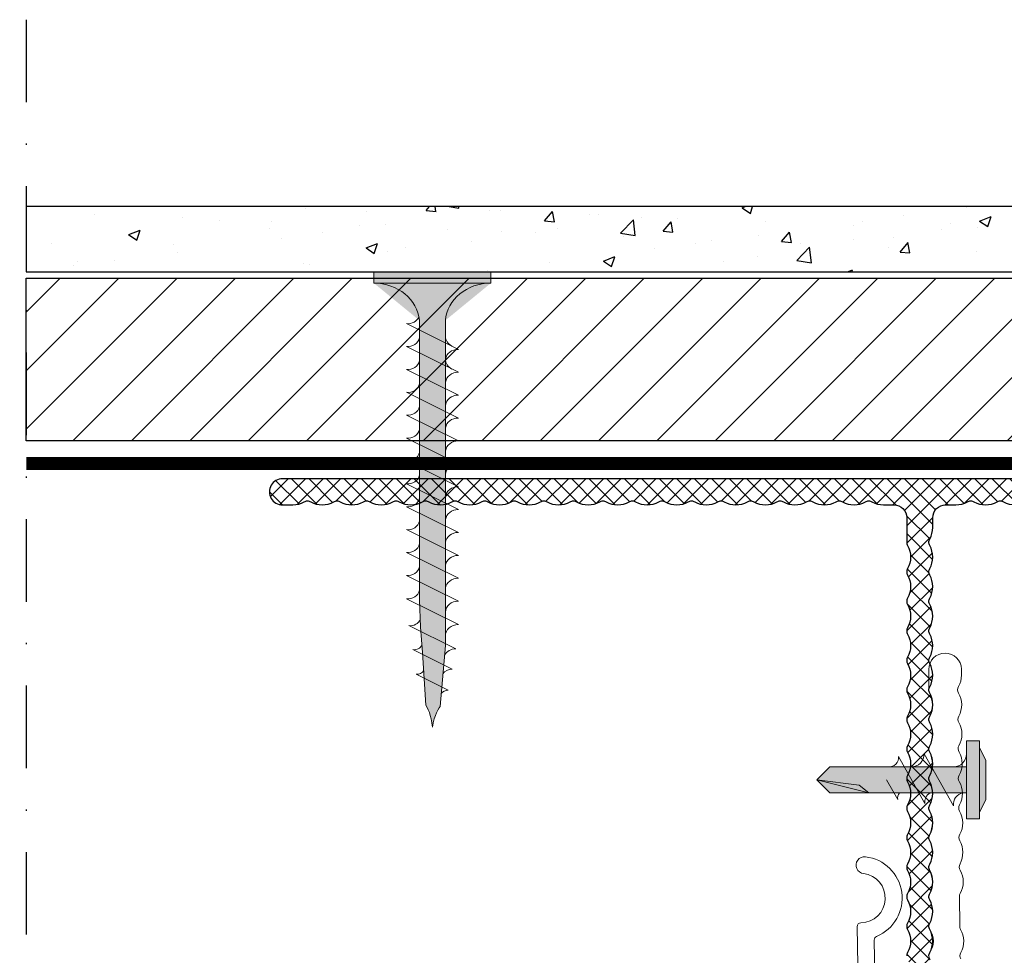
# Model space of a CAD drawing. Units: millimetres. Extents: x 3364 to 5784, y 3416 to 4713.
# Drawn here: x 5391 to 5467, y 4122 to 4194 of the extents above; entities that cross this region are included whole.
import ezdxf

# ---------------------------------------------------------------- set-up
doc = ezdxf.new("R2010")
doc.units = ezdxf.units.MM
doc.linetypes.add('ACAD_ISO02W100', pattern=[15, 12, -3])
doc.linetypes.add('DASHDOT', pattern=[25.4, 12.7, -6.35, 0, -6.35])
doc.layers.get('0').update_dxf_attribs({"true_color": 0x646567})
for name, color, linetype, true_color in [('Acabado', 7, 'Continuous', 0x646567), ('Anclajes', 7, 'Continuous', 0x646567), ('Estructura Metalica', 7, 'Continuous', 0x646567), ('Placas Exteriores', 7, 'Continuous', 0x005eb8)]:
    doc.layers.add(name, color=color, linetype=linetype, true_color=true_color)
doc.layers.add('aux', color=253, linetype='DASHDOT')
doc.layers.add('Tornillos', color=7, linetype='Continuous', lineweight=5, true_color=0x646567)
doc.layers.add('TYVEK', color=7, linetype='ACAD_ISO02W100', lineweight=35, true_color=0x646567)

# ---------------------------------------------------------------- blocks, each defined once
blk = doc.blocks.new('T-100x60x2')
at = {"layer": 'Estructura Metalica', "lineweight": 9}
h = blk.add_hatch(dxfattribs=at)
h.set_pattern_fill('ANSI37', color=256, scale=0.3)
h.set_pattern_definition([(45, (0, 0), (-0.6735192090801864, 0.6735192090801865), []), (135, (0, 0), (-0.6735192090801865, -0.6735192090801864), [])])
h.paths.add_polyline_path([(49, 2), (48.21563338320214, 2, 0.1298411442900585), (47.32676077255518, 1.765217391304363, -0.1298411442901296), (47.07985171404209, 1.700000000000045, -0.1298411442901544), (46.83294265552885, 1.765217391304385, 0.1298411442900446), (45.94407004488198, 2, 0.1298411442900528), (45.05519743423495, 1.765217391304356, -0.1298411442901251), (44.80828837572187, 1.700000000000045, -0.1298411442901544), (44.56137931720863, 1.765217391304385, 0.1298411442900446), (43.67250670656176, 2, 0.1298411442900528), (42.78363409591473, 1.765217391304356, -0.1298411442901251), (42.53672503740165, 1.700000000000045, -0.1298411442901544), (42.28981597888841, 1.765217391304385, 0.1298411442900446), (41.40094336824154, 2, 0.1298411442900528), (40.51207075759451, 1.765217391304356, -0.1298411442901251), (40.26516169908143, 1.700000000000045, -0.1298411442901544), (40.01825264056819, 1.765217391304385, 0.1298411442900446), (39.12938002992132, 2, 0.1298411442900445), (38.24050741927445, 1.765217391304384, -0.1298411442901543), (37.99359836076121, 1.700000000000045, -0.1298411442901544), (37.74668930224797, 1.765217391304385, 0.1298411442900446), (36.8578166916011, 2, 0.1298411442900445), (35.96894408095423, 1.765217391304384, -0.1298411442901543), (35.72203502244099, 1.700000000000045, -0.1298411442901544), (35.47512596392775, 1.765217391304385, 0.1298411442900446), (34.58625335328088, 2, 0.1298411442900445), (33.69738074263401, 1.765217391304384, -0.1298411442901543), (33.45047168412077, 1.700000000000045, -0.1298411442901544), (33.20356262560753, 1.765217391304385, 0.1298411442900446), (32.31469001496066, 2, 0.1298411442900445), (31.42581740431379, 1.765217391304384, -0.1298411442901543), (31.17890834580055, 1.700000000000045, -0.1298411442901544), (30.93199928728731, 1.765217391304385, 0.1298411442900446), (30.04312667664044, 2, 0.1298411442900445), (29.15425406599357, 1.765217391304384, -0.1298411442901543), (28.90734500748033, 1.700000000000045, -0.1298411442901544), (28.66043594896709, 1.765217391304385, 0.1298411442900446), (27.77156333832022, 2, 0.1298411442900445), (26.88269072767335, 1.765217391304384, -0.1298411442901543), (26.63578166916011, 1.700000000000045, -0.1298411442901544), (26.38887261064687, 1.765217391304385, 0.1298411442900446), (25.5, 2, 0.129841144290045), (24.61112738935313, 1.765217391304384, -0.1298411442901524), (24.36421833083989, 1.700000000000045, -0.1298411442901543), (24.11730927232665, 1.765217391304384, 0.1298411442900447), (23.22843666167978, 2, 0.129841144290045), (22.33956405103291, 1.765217391304384, -0.1298411442901525), (22.09265499251967, 1.700000000000045, -0.1298411442901543), (21.84574593400643, 1.765217391304384, 0.1298411442900447), (20.95687332335956, 2, 0.129841144290045), (20.06800071271268, 1.765217391304384, -0.1298411442901525), (19.82109165419945, 1.700000000000045, -0.1298411442901543), (19.57418259568621, 1.765217391304384, 0.1298411442900447), (18.68530998503934, 2, 0.129841144290045), (17.79643737439246, 1.765217391304384, -0.1298411442901525), (17.54952831587923, 1.700000000000045, -0.1298411442901543), (17.30261925736599, 1.765217391304384, 0.1298411442900447), (16.41374664671912, 2, 0.129841144290045), (15.52487403607224, 1.765217391304384, -0.1298411442901525), (15.27796497755901, 1.700000000000045, -0.1298411442901543), (15.03105591904577, 1.765217391304384, 0.1298411442900447), (14.1421833083989, 2, 0.129841144290045), (13.25331069775202, 1.765217391304384, -0.1298411442901525), (13.00640163923879, 1.700000000000045, -0.1298411442901543), (12.75949258072555, 1.765217391304384, 0.1298411442900447), (11.87061997007868, 2, 0.129841144290045), (10.9817473594318, 1.765217391304384, -0.1298411442901525), (10.73483830091857, 1.700000000000045, -0.1298411442901543), (10.48792924240533, 1.765217391304384, 0.1298411442900447), (9.599056631758458, 2, 0.129841144290045), (8.710184021111584, 1.765217391304384, -0.1298411442901525), (8.463274962598348, 1.700000000000045, -0.1298411442901534), (8.21636590408511, 1.765217391304384, 0.1298411442900449), (7.327493293438238, 2, 0.1298411442900448), (6.438620682791365, 1.765217391304384, -0.1298411442901534), (6.191711624278128, 1.700000000000045, -0.1298411442901534), (5.94480256576489, 1.765217391304384, 0.1298411442900449), (5.055929955118017, 2, 0.1298411442900448), (4.167057344471145, 1.765217391304384, -0.1298411442901534), (3.920148285957907, 1.700000000000045, -0.1298411442901534), (3.67323922744467, 1.765217391304384, 0.1298411442900525), (2.784366616797744, 2), (2, 2, -0.4142135623730951), (1, 3), (1, 4.877021609317722, 0.1298411442900587), (0.9347826086956808, 5.123930667830667, -0.1298411442900518), (0.7000000000000455, 6.012803278477577, -0.1298411442900519), (0.9347826086956825, 6.901675889124488, 0.1298411442901312), (1, 7.148584947637573, 0.1298411442900668), (0.934782608695631, 7.395494006150776, -0.1298411442900698), (0.7000000000000455, 8.284366616797797, -0.1298411442900394), (0.9347826086956399, 9.17323922744463, 0.1298411442901762), (1, 9.420148285958021, 0.1298411442900215), (0.9347826086956754, 9.66705734447092, -0.1298411442900824), (0.7000000000000455, 10.55592995511802, -0.1298411442900518), (0.9347826086956825, 11.44480256576493, 0.1298411442901317), (1, 11.69171162427801, 0.1298411442900672), (0.934782608695631, 11.93862068279122, -0.1298411442900697), (0.7000000000000455, 12.82749329343824, -0.1298411442900393), (0.9347826086956381, 13.71636590408507, 0.1298411442901764), (1, 13.96327496259846, 0.1298411442900215), (0.9347826086956754, 14.21018402111136, -0.1298411442900824), (0.7000000000000455, 15.09905663175846, -0.1298411442900518), (0.9347826086956825, 15.98792924240537, 0.1298411442901317), (1, 16.23483830091845, 0.1298411442900672), (0.934782608695631, 16.48174735943166, -0.1298411442900697), (0.7000000000000455, 17.37061997007868, -0.1298411442900391), (0.9347826086956381, 18.25949258072551, 0.1298411442901773), (1, 18.5064016392389, 0.1298411442900218), (0.9347826086956736, 18.7533106977518, -0.1298411442900823), (0.7000000000000455, 19.6421833083989, -0.1298411442900518), (0.9347826086956825, 20.53105591904581, 0.1298411442901317), (1, 20.7779649775589, 0.1298411442900672), (0.934782608695631, 21.0248740360721, -0.1298411442900697), (0.7000000000000455, 21.91374664671912, -0.1298411442900391), (0.9347826086956381, 22.80261925736595, 0.1298411442901773), (1, 23.04952831587934, 0.1298411442900218), (0.9347826086956736, 23.29643737439224, -0.1298411442900823), (0.7000000000000455, 24.18530998503934, -0.1298411442900518), (0.9347826086956825, 25.07418259568625, 0.1298411442901317), (1, 25.32109165419934, 0.1298411442900672), (0.934782608695631, 25.56800071271254, -0.1298411442900697), (0.7000000000000455, 26.45687332335956, -0.1298411442900391), (0.9347826086956381, 27.34574593400639, 0.1298411442901773), (1, 27.59265499251978, 0.1298411442900218), (0.9347826086956736, 27.83956405103268, -0.1298411442900823), (0.7000000000000455, 28.72843666167978, -0.1298411442900518), (0.9347826086956825, 29.61730927232669, 0.1298411442901317), (1, 29.86421833083978, 0.1298411442900672), (0.934782608695631, 30.11112738935298, -0.1298411442900697), (0.7000000000000455, 31, -0.1298411442900391), (0.9347826086956381, 31.88887261064683, 0.1298411442901773), (1, 32.13578166916022, 0.1298411442900233), (0.9347826086956754, 32.38269072767312, -0.1298411442900819), (0.7000000000000455, 33.27156333832022, -0.1298411442900523), (0.9347826086956825, 34.16043594896713, 0.1298411442901299), (1, 34.40734500748022, 0.1298411442900672), (0.934782608695631, 34.65425406599342, -0.1298411442900697), (0.7000000000000455, 35.54312667664044, -0.1298411442900697), (0.934782608695631, 36.43199928728746, 0.1298411442900673), (1, 36.67890834580066, 0.1298411442900215), (0.9347826086956754, 36.92581740431356, -0.1298411442900824), (0.7000000000000455, 37.81469001496066, -0.1298411442900824), (0.9347826086956754, 38.70356262560776, 0.1298411442900216), (1, 38.95047168412066, 0.1298411442900672), (0.934782608695631, 39.19738074263386, -0.1298411442900697), (0.7000000000000455, 40.08625335328088, -0.1298411442900697), (0.934782608695631, 40.9751259639279, 0.1298411442900673), (1, 41.2220350224411, 0.1298411442900215), (0.9347826086956754, 41.468944080954, -0.1298411442900824), (0.7000000000000455, 42.3578166916011, -0.1298411442900824), (0.9347826086956754, 43.2466893022482, 0.1298411442900216), (1, 43.4935983607611, 0.1298411442900672), (0.934782608695631, 43.7405074192743, -0.1298411442900697), (0.7000000000000455, 44.62938002992132, -0.1298411442900697), (0.934782608695631, 45.51825264056834, 0.1298411442900673), (1, 45.76516169908155, 0.1298411442900215), (0.9347826086956754, 46.01207075759444, -0.1298411442900824), (0.7000000000000455, 46.90094336824154, -0.1298411442900824), (0.9347826086956754, 47.78981597888864, 0.1298411442900216), (1, 48.03672503740154, 0.1298411442901774), (0.9347826086956381, 48.28363409591493, -0.1298411442900392), (0.7000000000000455, 49.17250670656176, -0.1298411442900707), (0.934782608695631, 50.06137931720878, 0.1298411442900673), (1, 50.30828837572199, 0.1298411442901317), (0.9347826086956825, 50.55519743423508, -0.1298411442900519), (0.7000000000000455, 51.44407004488198, -0.1298411442900834), (0.9347826086956754, 52.33294265552908, 0.1298411442900216), (1, 52.57985171404198, 0.1298411442901774), (0.9347826086956381, 52.82676077255537, -0.1298411442900392), (0.7000000000000455, 53.7156333832022, -0.1298411442900707), (0.934782608695631, 54.60450599384922, 0.1298411442900673), (1, 54.85141505236243, 0.1298411442901317), (0.9347826086956825, 55.09832411087552, -0.1298411442900519), (0.7000000000000455, 55.98719672152242, -0.1298411442901043), (0.9347826086956399, 56.87606933216968, 0.1298411442900516), (1.000000000000002, 57.12297839068282), (1, 59, 1), (-1, 59), (-1, 58.25876005984269, 0.129841144290069), (-0.765217391304323, 57.36988744919567, -0.1298411442900919), (-0.6999999999999318, 57.12297839068242, -0.1298411442900465), (-0.7652173913042803, 56.87606933216948, 0.1298411442900746), (-1, 55.98719672152242, 0.1298411442900747), (-0.7652173913042786, 55.09832411087537, -0.1298411442900462), (-0.6999999999999318, 54.85141505236243, -0.1298411442900922), (-0.7652173913043248, 54.60450599384918, 0.1298411442900619), (-1, 53.7156333832022, 0.129841144290062), (-0.7652173913043221, 52.82676077255523, -0.1298411442900917), (-0.6999999999999318, 52.57985171404198, -0.1298411442900465), (-0.7652173913042803, 52.33294265552904, 0.1298411442900746), (-1, 51.44407004488198, 0.1298411442900747), (-0.7652173913042786, 50.55519743423493, -0.1298411442900462), (-0.6999999999999318, 50.30828837572199, -0.1298411442900922), (-0.7652173913043248, 50.06137931720874, 0.1298411442900619), (-1, 49.17250670656176, 0.129841144290062), (-0.7652173913043221, 48.28363409591478, -0.1298411442900917), (-0.6999999999999318, 48.03672503740154, -0.1298411442900465), (-0.7652173913042803, 47.7898159788886, 0.1298411442900746), (-1, 46.90094336824154, 0.1298411442900747), (-0.7652173913042786, 46.01207075759449, -0.1298411442900462), (-0.6999999999999318, 45.76516169908155, -0.1298411442900922), (-0.7652173913043248, 45.5182526405683, 0.1298411442900619), (-1, 44.62938002992132, 0.129841144290062), (-0.7652173913043221, 43.74050741927434, -0.1298411442900917), (-0.6999999999999318, 43.4935983607611, -0.1298411442900465), (-0.7652173913042803, 43.24668930224816, 0.1298411442900746), (-1, 42.3578166916011, 0.1298411442900747), (-0.7652173913042786, 41.46894408095405, -0.1298411442900462), (-0.6999999999999318, 41.2220350224411, -0.1298411442900922), (-0.7652173913043248, 40.97512596392786, 0.1298411442900619), (-1, 40.08625335328088, 0.129841144290062), (-0.7652173913043221, 39.1973807426339, -0.1298411442900917), (-0.6999999999999318, 38.95047168412066, -0.1298411442900465), (-0.7652173913042803, 38.70356262560772, 0.1298411442900746), (-1, 37.81469001496066, 0.1298411442900747), (-0.7652173913042786, 36.92581740431361, -0.1298411442900462), (-0.6999999999999318, 36.67890834580066, -0.1298411442900922), (-0.7652173913043248, 36.43199928728742, 0.1298411442900619), (-1, 35.54312667664044, 0.129841144290062), (-0.7652173913043221, 34.65425406599346, -0.1298411442900917), (-0.6999999999999318, 34.40734500748022, -0.1298411442900465), (-0.7652173913042803, 34.16043594896728, 0.1298411442900746), (-1, 33.27156333832022, 0.1298411442900747), (-0.7652173913042786, 32.38269072767316, -0.1298411442900462), (-0.6999999999999318, 32.13578166916022, -0.1298411442900921), (-0.7652173913043239, 31.88887261064698, 0.1298411442900619), (-1, 31, 0.129841144290062), (-0.765217391304323, 30.11112738935302, -0.1298411442900919), (-0.6999999999999318, 29.86421833083978, -0.1298411442900463), (-0.7652173913042795, 29.61730927232684, 0.1298411442900746), (-1, 28.72843666167978, 0.1298411442900746), (-0.7652173913042795, 27.83956405103272, -0.1298411442900463), (-0.6999999999999318, 27.59265499251978, -0.1298411442900921), (-0.7652173913043239, 27.34574593400654, 0.1298411442900619), (-1, 26.45687332335956, 0.129841144290062), (-0.765217391304323, 25.56800071271258, -0.1298411442900919), (-0.6999999999999318, 25.32109165419934, -0.1298411442900463), (-0.7652173913042795, 25.07418259568639, 0.1298411442900746), (-1, 24.18530998503934, 0.1298411442900746), (-0.7652173913042795, 23.29643737439228, -0.1298411442900463), (-0.6999999999999318, 23.04952831587934, -0.1298411442900921), (-0.7652173913043239, 22.8026192573661, 0.1298411442900619), (-1, 21.91374664671912, 0.129841144290062), (-0.765217391304323, 21.02487403607214, -0.1298411442900919), (-0.6999999999999318, 20.7779649775589, -0.1298411442900463), (-0.7652173913042795, 20.53105591904595, 0.1298411442900746), (-1, 19.6421833083989, 0.1298411442900746), (-0.7652173913042795, 18.75331069775184, -0.1298411442900463), (-0.6999999999999318, 18.5064016392389, -0.1298411442900921), (-0.7652173913043239, 18.25949258072566, 0.1298411442900619), (-1, 17.37061997007868, 0.1298411442900624), (-0.765217391304323, 16.4817473594317, -0.1298411442900901), (-0.6999999999999318, 16.23483830091845, -0.1298411442900452), (-0.7652173913042795, 15.98792924240552, 0.1298411442900748), (-1, 15.09905663175846, 0.1298411442900748), (-0.7652173913042795, 14.2101840211114, -0.1298411442900454), (-0.6999999999999318, 13.96327496259846, -0.12984114429009), (-0.7652173913043239, 13.71636590408522, 0.1298411442900624), (-1, 12.82749329343824, 0.1298411442900624), (-0.765217391304323, 11.93862068279126, -0.1298411442900901), (-0.6999999999999318, 11.69171162427801, -0.1298411442900452), (-0.7652173913042795, 11.44480256576507, 0.1298411442900748), (-1, 10.55592995511802, 0.1298411442900748), (-0.7652173913042795, 9.66705734447096, -0.1298411442900454), (-0.6999999999999318, 9.420148285958021, -0.1298411442900899), (-0.765217391304323, 9.173239227444778, 0.1298411442900624), (-1, 8.284366616797797, 0.1298411442900623), (-0.765217391304323, 7.395494006150817, -0.1298411442900905), (-0.6999999999999318, 7.148584947637573, -0.1298411442900452), (-0.7652173913042795, 6.901675889124634, 0.1298411442900748), (-1, 6.012803278477577, 0.1298411442900748), (-0.7652173913042795, 5.123930667830519, -0.1298411442900454), (-0.6999999999999318, 4.87702160931758, -0.1298411442900907), (-0.7652173913043221, 4.630112550804336, 0.1298411442900701), (-0.9999999999999991, 3.741239940157302), (-1, 2.999999999999999, -0.4142135623730948), (-2, 2), (-2.784366616797746, 2, 0.1298411442900521), (-3.673239227444669, 1.765217391304384, -0.1298411442901537), (-3.920148285957907, 1.700000000000045, -0.1298411442901537), (-4.167057344471145, 1.765217391304384, 0.1298411442900448), (-5.055929955118017, 2, 0.1298411442900449), (-5.94480256576489, 1.765217391304384, -0.1298411442901537), (-6.191711624278128, 1.700000000000045, -0.1298411442901537), (-6.438620682791365, 1.765217391304384, 0.1298411442900448), (-7.327493293438238, 2, 0.1298411442900449), (-8.21636590408511, 1.765217391304384, -0.1298411442901536), (-8.463274962598348, 1.700000000000045, -0.1298411442901537), (-8.710184021111585, 1.765217391304384, 0.1298411442900448), (-9.599056631758458, 2, 0.1298411442900449), (-10.48792924240533, 1.765217391304384, -0.1298411442901537), (-10.73483830091857, 1.700000000000045, -0.1298411442901537), (-10.98174735943181, 1.765217391304384, 0.1298411442900448), (-11.87061997007868, 2, 0.129841144290045), (-12.75949258072555, 1.765217391304384, -0.1298411442901534), (-13.00640163923879, 1.700000000000045, -0.1298411442901534), (-13.25331069775203, 1.765217391304384, 0.1298411442900448), (-14.1421833083989, 2, 0.129841144290045), (-15.03105591904577, 1.765217391304384, -0.1298411442901534), (-15.27796497755901, 1.700000000000045, -0.1298411442901534), (-15.52487403607225, 1.765217391304384, 0.1298411442900448), (-16.41374664671912, 2, 0.129841144290045), (-17.30261925736599, 1.765217391304384, -0.1298411442901534), (-17.54952831587923, 1.700000000000045, -0.1298411442901534), (-17.79643737439247, 1.765217391304384, 0.1298411442900448), (-18.68530998503934, 2, 0.129841144290045), (-19.57418259568621, 1.765217391304384, -0.1298411442901534), (-19.82109165419945, 1.700000000000045, -0.1298411442901534), (-20.06800071271269, 1.765217391304384, 0.1298411442900448), (-20.95687332335956, 2, 0.129841144290045), (-21.84574593400643, 1.765217391304384, -0.1298411442901534), (-22.09265499251967, 1.700000000000045, -0.1298411442901534), (-22.33956405103291, 1.765217391304384, 0.1298411442900448), (-23.22843666167978, 2, 0.1298411442900452), (-24.11730927232665, 1.765217391304384, -0.1298411442901525), (-24.36421833083989, 1.700000000000045, -0.1298411442901543), (-24.61112738935313, 1.765217391304384, 0.1298411442900446), (-25.5, 2, 0.1298411442900447), (-26.38887261064687, 1.765217391304384, -0.1298411442901544), (-26.63578166916011, 1.700000000000045, -0.1298411442901543), (-26.88269072767335, 1.765217391304384, 0.1298411442900446), (-27.77156333832022, 2, 0.1298411442900447), (-28.66043594896709, 1.765217391304384, -0.1298411442901544), (-28.90734500748033, 1.700000000000045, -0.1298411442901543), (-29.15425406599357, 1.765217391304384, 0.1298411442900446), (-30.04312667664044, 2, 0.1298411442900447), (-30.93199928728731, 1.765217391304384, -0.1298411442901544), (-31.17890834580055, 1.700000000000045, -0.1298411442901543), (-31.42581740431379, 1.765217391304384, 0.1298411442900446), (-32.31469001496066, 2, 0.1298411442900447), (-33.20356262560753, 1.765217391304384, -0.1298411442901544), (-33.45047168412077, 1.700000000000045, -0.1298411442901543), (-33.69738074263401, 1.765217391304384, 0.1298411442900446), (-34.58625335328088, 2, 0.1298411442900447), (-35.47512596392775, 1.765217391304384, -0.1298411442901544), (-35.72203502244099, 1.700000000000045, -0.1298411442901543), (-35.96894408095423, 1.765217391304384, 0.1298411442900446), (-36.8578166916011, 2, 0.1298411442900447), (-37.74668930224797, 1.765217391304384, -0.1298411442901544), (-37.99359836076121, 1.700000000000045, -0.1298411442901543), (-38.24050741927445, 1.765217391304384, 0.1298411442900446), (-39.12938002992132, 2, 0.1298411442900447), (-40.01825264056819, 1.765217391304384, -0.1298411442901544), (-40.26516169908143, 1.700000000000045, -0.1298411442901252), (-40.51207075759451, 1.765217391304357, 0.1298411442900527), (-41.40094336824154, 2, 0.1298411442900447), (-42.28981597888841, 1.765217391304384, -0.1298411442901543), (-42.53672503740165, 1.700000000000045, -0.1298411442901252), (-42.78363409591473, 1.765217391304357, 0.1298411442900527), (-43.67250670656176, 2, 0.1298411442900447), (-44.56137931720863, 1.765217391304384, -0.1298411442901543), (-44.80828837572187, 1.700000000000045, -0.1298411442901252), (-45.05519743423495, 1.765217391304357, 0.1298411442900527), (-45.94407004488198, 2, 0.1298411442900447), (-46.83294265552885, 1.765217391304384, -0.1298411442901543), (-47.07985171404209, 1.700000000000045, -0.1298411442901296), (-47.32676077255518, 1.765217391304363, 0.1298411442900585), (-48.21563338320214, 2), (-49, 2, 1), (-49, 0), (49, 0, 1)])
at = {"layer": 'Estructura Metalica', "linetype": 'Continuous'}
for points in [[(-0.6999999999999318, 36.67890834580066, -0.1298411442900714), (-0.7652173913043043, 36.43199928728745, 0.1298411442900677), (-1, 35.54312667664044, 0.1298411442900677), (-0.7652173913043043, 34.65425406599343, -0.1298411442900713), (-0.6999999999999318, 34.40734500748022, -0.1298411442900714), (-0.7652173913043043, 34.16043594896723, 0.1298411442900677), (-1, 33.27156333832022, 0.1298411442900677), (-0.7652173913043043, 32.38269072767321, -0.1298411442900713), (-0.6999999999999318, 32.13578166916022, -0.1298411442900714), (-0.7652173913043043, 31.88887261064701, 0.1298411442900677), (-1, 31, 0.1298411442900677), (-0.7652173913043043, 30.11112738935299, -0.1298411442900713), (-0.6999999999999318, 29.86421833083978, -0.1298411442900714), (-0.7652173913043043, 29.61730927232679, 0.1298411442900677), (-1, 28.72843666167978, 0.1298411442900677), (-0.7652173913043043, 27.83956405103277, -0.1298411442900713), (-0.6999999999999318, 27.59265499251978, -0.1298411442900714), (-0.7652173913043043, 27.34574593400657, 0.1298411442900677), (-1, 26.45687332335956, 0.1298411442900677), (-0.7652173913043043, 25.56800071271255, -0.1298411442900713), (-0.6999999999999318, 25.32109165419934, -0.1298411442900714), (-0.7652173913043043, 25.07418259568635, 0.1298411442900677), (-1, 24.18530998503934, 0.1298411442900677), (-0.7652173913043043, 23.29643737439233, -0.1298411442900713), (-0.6999999999999318, 23.04952831587934, -0.1298411442900714), (-0.7652173913043043, 22.80261925736613, 0.1298411442900677), (-1, 21.91374664671912, 0.1298411442900677), (-0.7652173913043043, 21.02487403607211, -0.1298411442900713), (-0.6999999999999318, 20.7779649775589, -0.1298411442900714), (-0.7652173913043043, 20.53105591904591, 0.1298411442900677), (-1, 19.6421833083989, 0.1298411442900677), (-0.7652173913043043, 18.75331069775189, -0.1298411442900713), (-0.6999999999999318, 18.5064016392389, -0.1298411442900714), (-0.7652173913043043, 18.25949258072569, 0.1298411442900677), (-1, 17.37061997007868, 0.1298411442900677), (-0.7652173913043043, 16.48174735943167, -0.1298411442900713), (-0.6999999999999318, 16.23483830091845, -0.1298411442900712), (-0.7652173913043043, 15.98792924240547, 0.1298411442900677), (-1, 15.09905663175846, 0.1298411442900677), (-0.7652173913043043, 14.21018402111144, -0.1298411442900713), (-0.6999999999999318, 13.96327496259846, -0.1298411442900712), (-0.7652173913043043, 13.71636590408525, 0.1298411442900677), (-1, 12.82749329343824, 0.1298411442900677), (-0.7652173913043043, 11.93862068279122, -0.1298411442900713), (-0.6999999999999318, 11.69171162427801, -0.1298411442900712), (-0.7652173913043043, 11.44480256576503, 0.1298411442900677), (-1, 10.55592995511802, 0.1298411442900677), (-0.7652173913043043, 9.667057344471004, -0.1298411442900713), (-0.6999999999999318, 9.420148285958021, -0.1298411442900712), (-0.7652173913043043, 9.17323922744481, 0.1298411442900677), (-1, 8.284366616797797, 0.1298411442900677), (-0.7652173913043043, 7.395494006150784, -0.1298411442900713), (-0.6999999999999318, 7.148584947637573, -0.1298411442900712), (-0.7652173913043043, 6.90167588912459, 0.1298411442900677), (-1, 6.012803278477577, 0.1298411442900677), (-0.7652173913043043, 5.123930667830564, -0.1298411442900713), (-0.6999999999999318, 4.87702160931758, -0.1298411442900712), (-0.7652173913043043, 4.63011255080437, 0.1298411442900679), (-1, 3.741239940157357), (-1, 3, -0.414213562373095), (-2, 2), (-2.784366616797797, 2, 0.1298411442900677), (-3.67323922744481, 1.765217391304304, -0.1298411442900714), (-3.920148285957907, 1.700000000000045, -0.1298411442900714), (-4.167057344471004, 1.765217391304304, 0.1298411442900677), (-5.055929955118017, 2, 0.1298411442900677), (-5.944802565765031, 1.765217391304304, -0.1298411442900714), (-6.191711624278128, 1.700000000000045, -0.1298411442900714), (-6.438620682791225, 1.765217391304304, 0.1298411442900677), (-7.327493293438238, 2, 0.1298411442900677)], [(-49, 0), (49, 0, 0.9999999999999999), (49, 2), (48.21563338320209, 2, 0.1298411442900677), (47.32676077255508, 1.765217391304304, -0.1298411442900712), (47.07985171404209, 1.700000000000045, -0.1298411442900714), (46.832942655529, 1.765217391304304, 0.1298411442900677), (45.94407004488198, 2, 0.1298411442900677), (45.05519743423486, 1.765217391304304, -0.1298411442900712), (44.80828837572187, 1.700000000000045, -0.1298411442900714), (44.56137931720878, 1.765217391304304, 0.1298411442900677), (43.67250670656176, 2, 0.1298411442900677), (42.78363409591464, 1.765217391304304, -0.1298411442900712), (42.53672503740165, 1.700000000000045, -0.1298411442900714), (42.28981597888856, 1.765217391304304, 0.1298411442900677), (41.40094336824154, 2, 0.1298411442900677), (40.51207075759442, 1.765217391304304, -0.1298411442900712), (40.26516169908143, 1.700000000000045, -0.1298411442900714), (40.01825264056833, 1.765217391304304, 0.1298411442900677), (39.12938002992132, 2, 0.1298411442900675), (38.24050741927431, 1.765217391304304, -0.1298411442900714), (37.99359836076121, 1.700000000000045, -0.1298411442900714), (37.74668930224811, 1.765217391304304, 0.1298411442900677), (36.8578166916011, 2, 0.1298411442900675), (35.96894408095409, 1.765217391304304, -0.1298411442900714), (35.72203502244099, 1.700000000000045, -0.1298411442900714), (35.47512596392789, 1.765217391304304, 0.1298411442900677), (34.58625335328088, 2, 0.1298411442900675), (33.69738074263387, 1.765217391304304, -0.1298411442900714), (33.45047168412077, 1.700000000000045, -0.1298411442900714), (33.20356262560767, 1.765217391304304, 0.1298411442900677), (32.31469001496066, 2, 0.1298411442900675), (31.42581740431365, 1.765217391304304, -0.1298411442900714), (31.17890834580055, 1.700000000000045, -0.1298411442900714), (30.93199928728745, 1.765217391304304, 0.1298411442900677), (30.04312667664044, 2, 0.1298411442900675), (29.15425406599343, 1.765217391304304, -0.1298411442900714), (28.90734500748033, 1.700000000000045, -0.1298411442900714), (28.66043594896723, 1.765217391304304, 0.1298411442900677), (27.77156333832022, 2, 0.1298411442900675), (26.88269072767321, 1.765217391304304, -0.1298411442900714), (26.63578166916011, 1.700000000000045, -0.1298411442900714), (26.38887261064701, 1.765217391304304, 0.1298411442900677), (25.5, 2, 0.1298411442900675), (24.61112738935299, 1.765217391304304, -0.1298411442900714), (24.36421833083989, 1.700000000000045, -0.1298411442900714), (24.11730927232679, 1.765217391304304, 0.1298411442900677), (23.22843666167978, 2, 0.1298411442900675), (22.33956405103277, 1.765217391304304, -0.1298411442900714), (22.09265499251967, 1.700000000000045, -0.1298411442900714), (21.84574593400657, 1.765217391304304, 0.1298411442900677), (20.95687332335956, 2, 0.1298411442900675), (20.06800071271255, 1.765217391304304, -0.1298411442900714), (19.82109165419945, 1.700000000000045, -0.1298411442900714), (19.57418259568635, 1.765217391304304, 0.1298411442900677), (18.68530998503934, 2, 0.1298411442900675), (17.79643737439233, 1.765217391304304, -0.1298411442900714), (17.54952831587923, 1.700000000000045, -0.1298411442900714), (17.30261925736613, 1.765217391304304, 0.1298411442900677), (16.41374664671912, 2, 0.1298411442900675), (15.52487403607211, 1.765217391304304, -0.1298411442900714), (15.27796497755901, 1.700000000000045, -0.1298411442900714), (15.03105591904591, 1.765217391304304, 0.1298411442900677), (14.1421833083989, 2, 0.1298411442900675), (13.25331069775189, 1.765217391304304, -0.1298411442900714), (13.00640163923879, 1.700000000000045, -0.1298411442900714), (12.75949258072569, 1.765217391304304, 0.1298411442900677), (11.87061997007868, 2, 0.1298411442900675), (10.98174735943167, 1.765217391304304, -0.1298411442900714), (10.73483830091857, 1.700000000000045, -0.1298411442900714), (10.48792924240547, 1.765217391304304, 0.1298411442900677), (9.599056631758458, 2, 0.1298411442900675), (8.710184021111445, 1.765217391304304, -0.1298411442900714), (8.463274962598348, 1.700000000000045, -0.1298411442900714), (8.21636590408525, 1.765217391304304, 0.1298411442900677), (7.327493293438238, 2, 0.1298411442900675), (6.438620682791225, 1.765217391304304, -0.1298411442900714), (6.191711624278128, 1.700000000000045, -0.1298411442900714), (5.944802565765031, 1.765217391304304, 0.1298411442900677), (5.055929955118017, 2, 0.1298411442900675), (4.167057344471004, 1.765217391304304, -0.1298411442900714), (3.920148285957907, 1.700000000000045, -0.1298411442900714), (3.67323922744481, 1.765217391304304, 0.1298411442900677), (2.784366616797797, 2), (2, 2, -0.414213562373095), (1, 3), (1, 4.87702160931758, 0.12984114429007), (0.9347826086957411, 5.123930667830564, -0.1298411442900685), (0.7000000000000455, 6.012803278477577, -0.1298411442900685), (0.9347826086957411, 6.90167588912459, 0.1298411442900714), (1, 7.148584947637573, 0.1298411442900713), (0.9347826086956275, 7.395494006150784, -0.1298411442900685), (0.7000000000000455, 8.284366616797797, -0.1298411442900685), (0.9347826086957411, 9.17323922744481, 0.1298411442900714), (1, 9.420148285958021, 0.1298411442900713), (0.9347826086956275, 9.667057344471004, -0.1298411442900685), (0.7000000000000455, 10.55592995511802, -0.1298411442900685), (0.9347826086957411, 11.44480256576503, 0.1298411442900714), (1, 11.69171162427801, 0.1298411442900713), (0.9347826086956275, 11.93862068279122, -0.1298411442900685), (0.7000000000000455, 12.82749329343824, -0.1298411442900685), (0.9347826086957411, 13.71636590408525, 0.1298411442900714), (1, 13.96327496259846, 0.1298411442900713), (0.9347826086956275, 14.21018402111144, -0.1298411442900685), (0.7000000000000455, 15.09905663175846, -0.1298411442900685), (0.9347826086957411, 15.98792924240547, 0.1298411442900714), (1, 16.23483830091845, 0.1298411442900713), (0.9347826086956275, 16.48174735943167, -0.1298411442900685), (0.7000000000000455, 17.37061997007868, -0.1298411442900685), (0.9347826086957411, 18.25949258072569, 0.1298411442900714), (1, 18.5064016392389, 0.1298411442900713), (0.9347826086956275, 18.75331069775189, -0.1298411442900685), (0.7000000000000455, 19.6421833083989, -0.1298411442900685), (0.9347826086957411, 20.53105591904591, 0.1298411442900714), (1, 20.7779649775589, 0.1298411442900713), (0.9347826086956275, 21.02487403607211, -0.1298411442900685), (0.7000000000000455, 21.91374664671912, -0.1298411442900685), (0.9347826086957411, 22.80261925736613, 0.1298411442900714), (1, 23.04952831587934, 0.1298411442900713), (0.9347826086956275, 23.29643737439233, -0.1298411442900685), (0.7000000000000455, 24.18530998503934, -0.1298411442900685), (0.9347826086957411, 25.07418259568635, 0.1298411442900714), (1, 25.32109165419934, 0.1298411442900713), (0.9347826086956275, 25.56800071271255, -0.1298411442900685), (0.7000000000000455, 26.45687332335956, -0.1298411442900685), (0.9347826086957411, 27.34574593400657, 0.1298411442900714), (1, 27.59265499251978, 0.1298411442900713), (0.9347826086956275, 27.83956405103277, -0.1298411442900685), (0.7000000000000455, 28.72843666167978, -0.1298411442900685), (0.9347826086957411, 29.61730927232679, 0.1298411442900714), (1, 29.86421833083978, 0.1298411442900713), (0.9347826086956275, 30.11112738935299, -0.1298411442900685), (0.7000000000000455, 31, -0.1298411442900685), (0.9347826086957411, 31.88887261064701, 0.1298411442900714), (1, 32.13578166916022, 0.1298411442900713), (0.9347826086956275, 32.38269072767321, -0.1298411442900685), (0.7000000000000455, 33.27156333832022, -0.1298411442900685), (0.9347826086957411, 34.16043594896723, 0.1298411442900714), (1, 34.40734500748022, 0.1298411442900713), (0.9347826086956275, 34.65425406599343, -0.1298411442900685), (0.7000000000000455, 35.54312667664044, -0.1298411442900685), (0.9347826086956275, 36.43199928728745, 0.1298411442900714), (1, 36.67890834580066, 0.1298411442900713)]]:
    blk.add_lwpolyline(points, format="xyb", dxfattribs=at)
blk = doc.blocks.new('Tornillo 35mm')
at = {"layer": 'Tornillos', "true_color": 0xc7c8ca}
h = blk.add_hatch(color=9, dxfattribs=at)
h.dxf.hatch_style = 1
h.paths.add_polyline_path([(48016.72381845046, 25835.50713941242), (48025.72381845046, 25835.50713941242), (48025.72381845046, 25836.38715477242), (48016.72381845046, 25836.38715477242)])
h = blk.add_hatch(color=9, dxfattribs=at)
h.dxf.hatch_style = 1
edge = h.paths.add_edge_path()
edge.add_ellipse((48016.72381845046, 25832.42708565242), major_axis=(-3.509396060847994, 0.02555891329753593), ratio=0.8776305827500857, start_angle=184.5757898652886, end_angle=270.3662169719033, ccw=False)
edge.add_line((48020.22381845036, 25832.64731989241), (48020.22381845046, 25817.21560558842))
edge.add_line((48020.22381845046, 25817.21560558842), (48020.22381845046, 25815.45557486841))
edge.add_line((48020.22381845046, 25815.45557486841), (48020.22381845046, 25811.16549998841))
edge.add_line((48020.22381845046, 25811.16549998841), (48020.32341763691, 25809.04099526403))
edge.add_line((48020.32341763691, 25809.04099526403), (48020.47382718588, 25807.09959563483))
edge.add_line((48020.47382718588, 25807.09959563483), (48020.71931346626, 25803.05655491578))
edge.add_line((48020.71931346626, 25803.05655491578), (48020.82480573368, 25802.87142040355))
edge.add_line((48020.82480573368, 25802.87142040355), (48020.90868451318, 25802.70077782367))
edge.add_line((48020.90868451318, 25802.70077782367), (48020.99256032645, 25802.49323666486))
edge.add_line((48020.99256032645, 25802.49323666486), (48021.06595351695, 25802.27186161919))
edge.add_line((48021.06595351695, 25802.27186161919), (48021.13934670745, 25801.99975246493))
edge.add_line((48021.13934670745, 25801.99975246493), (48021.19701299758, 25801.69997225136))
edge.add_line((48021.19701299758, 25801.69997225136), (48021.22381845046, 25801.35332872441))
edge.add_line((48021.22381845046, 25801.35332872441), (48021.28075110639, 25801.69714274728))
edge.add_line((48021.28075110639, 25801.69714274728), (48021.36437011568, 25801.99214894175))
edge.add_line((48021.36437011568, 25801.99214894175), (48021.46125849364, 25802.25850429526))
edge.add_line((48021.46125849364, 25802.25850429526), (48021.55372595809, 25802.47427492252))
edge.add_line((48021.55372595809, 25802.47427492252), (48021.65543971067, 25802.67554502456))
edge.add_line((48021.65543971067, 25802.67554502456), (48021.75394111981, 25802.84002499228))
edge.add_line((48021.75394111981, 25802.84002499228), (48021.82539837626, 25802.94456004414))
edge.add_line((48021.82539837626, 25802.94456004414), (48022.22381845046, 25807.64543854841))
edge.add_line((48022.22381845046, 25807.64543854841), (48022.23271300105, 25817.34087075857))
edge.add_line((48022.23271300105, 25817.34087075857), (48022.23271300105, 25832.64653039662))
edge.add_ellipse((48025.72381845046, 25832.42708565242), major_axis=(3.500000000000293, 6.747858229521523e-13), ratio=0.8800153600001372, start_angle=89.99999999997772, end_angle=175.9143832199809, ccw=False)
edge.add_line((48025.72381845046, 25835.50713941242), (48016.72381845046, 25835.50713941242))
at = {"layer": 'Tornillos'}
for p, q in [((48016.72381845046, 25836.38715477242), (48016.72381845046, 25835.50713941242)), ((48025.72381845046, 25836.38715477242), (48016.72381845046, 25836.38715477242)), ((48025.72381845046, 25835.50713941242), (48025.72381845046, 25836.38715477242)), ((48016.72381845046, 25835.50713941242), (48025.72381845046, 25835.50713941242)), ((48019.22381845033, 25832.39587054841), (48023.22381845033, 25830.41583598841)), ((48020.22381845046, 25817.21560558842), (48020.22381845036, 25832.64731989241)), ((48022.23271300105, 25832.64653039662), (48022.23271300105, 25817.34087075857)), ((48019.22381845036, 25830.63583982841), (48023.22381845036, 25828.65580526841)), ((48019.22381845037, 25828.87580910841), (48023.22381845037, 25826.89577454841)), ((48019.22381845037, 25827.11577838841), (48023.22381845037, 25825.13574382841)), ((48019.22381845046, 25825.35574766841), (48023.22381845046, 25823.37571310841)), ((48019.22381845046, 25823.59571694841), (48023.22381845046, 25821.61568238841)), ((48019.22381845046, 25821.83568622841), (48023.22381845046, 25819.85565166841)), ((48019.22381845046, 25820.07565550841), (48023.22381845046, 25818.09562094841)), ((48019.22381845046, 25818.31562478841), (48023.22381845046, 25816.33559022841)), ((48020.22381845046, 25815.45557486841), (48020.22381845046, 25817.21560558842)), ((48022.23271300105, 25817.34087075857), (48022.22381845046, 25807.64543854841)), ((48019.22381845046, 25816.55559406841), (48023.22381845046, 25814.57555950841)), ((48020.22381845046, 25811.16549998841), (48020.22381845046, 25815.45557486841)), ((48019.22381845046, 25814.79556334841), (48023.22381845046, 25812.81552878841)), ((48019.22381845046, 25813.03553262842), (48023.22381845046, 25811.05549806841)), ((48019.22381845046, 25813.03553262841), (48023.22381845046, 25811.05549806841)), ((48019.22381845046, 25811.23150114041), (48023.22381845046, 25809.25146658042)), ((48020.32341763691, 25809.04099526403), (48020.22381845046, 25811.16549998841)), ((48019.42244758672, 25809.17235732374), (48023.02632778746, 25807.38840548685)), ((48020.47382718588, 25807.09959563483), (48020.32341763691, 25809.04099526403)), ((48019.71771533201, 25807.32656577287), (48022.74216274751, 25805.82943817097)), ((48022.22381845046, 25807.64543854841), (48021.82539837626, 25802.94456004414)), ((48020.47382718588, 25807.09959563483), (48020.47382718588, 25807.09959563483)), ((48020.71931346626, 25803.05655491578), (48020.47382718588, 25807.09959563483)), ((48019.97923733024, 25805.43017133688), (48022.44073949468, 25804.21170649811)), ((48020.82480573368, 25802.87142040355), (48020.71931346626, 25803.05655491578)), ((48020.90868451318, 25802.70077782367), (48020.82480573368, 25802.87142040355)), ((48020.99256032645, 25802.49323666486), (48020.90868451318, 25802.70077782367)), ((48021.65543971067, 25802.67554502456), (48021.55372595809, 25802.47427492252)), ((48021.75394111981, 25802.84002499228), (48021.65543971067, 25802.67554502456)), ((48021.82539837626, 25802.94456004414), (48021.75394111981, 25802.84002499228)), ((48021.06595351695, 25802.27186161919), (48020.99256032645, 25802.49323666486)), ((48021.13934670745, 25801.99975246493), (48021.06595351695, 25802.27186161919)), ((48021.19701299758, 25801.69997225136), (48021.13934670745, 25801.99975246493)), ((48021.36437011568, 25801.99214894175), (48021.28075110639, 25801.69714274728)), ((48021.46125849364, 25802.25850429526), (48021.36437011568, 25801.99214894175)), ((48021.55372595809, 25802.47427492252), (48021.46125849364, 25802.25850429526)), ((48021.22381845046, 25801.35332872441), (48021.19701299758, 25801.69997225136)), ((48021.28075110639, 25801.69714274728), (48021.22381845046, 25801.35332872441))]:
    blk.add_line(p, q, dxfattribs=at)
at = {"layer": 'Tornillos', "extrusion": (0, 0, -1)}
for centre, major_axis, ratio, start_param, end_param in [((48016.72381845046, 25832.42708565242), (-3.509396060847993, 0.02555891329753592), 0.8776305827500858, 1.564404634858493, 3.061730054561111), ((48025.72381845046, 25832.42708565242), (3.500000000000293, 6.747858229521523e-13), 0.8800153600001372, 3.212900118375637, 4.712388980384859), ((48019.34881845033, 25833.16588398841), (-0.8838834764825442, 2.624414956913381e-11), 0.8800153600018179, 3.464181796736391, 4.854286034962827), ((48023.23051278966, 25831.41987524518), (0.9976818159238213, 0.02724711642103055), 0.8760109620574419, 2.125427759266751, 3.183834625746377), ((48019.34881845036, 25831.40585326841), (-0.8838834764825442, 2.624414956913381e-11), 0.8800153600018179, 3.283489708162759, 4.854286034962827), ((48023.22381845033, 25829.53582062841), (0.9999999999978171, 2.500827895117687e-11), 0.8800153600005725, 3.275067501889677, 4.712388980406697), ((48019.34881845037, 25829.64582254841), (-0.8838834764818896, 2.7795008395177e-11), 0.8800153600025395, 3.283489708156029, 4.854286034961389), ((48023.23051278969, 25829.65984452518), (0.9976818159238213, 0.02724711642103055), 0.8760109620574419, 2.125427759266751, 3.183834625746377), ((48023.22381845036, 25827.77578990841), (0.9999999999978171, 2.500827895117687e-11), 0.8800153600005725, 3.275067501889677, 4.712388980406697), ((48019.34881845037, 25827.88579182841), (-0.8838834764828158, 3.022874628333193e-12), 0.8800153600006954, 3.283489708188027, 4.854286034985903), ((48023.22381845037, 25826.01575918841), (-0.999999999998243, 1.318351556053068e-11), 0.8800153600001978, 0.1334748482147743, 1.570796326783295), ((48019.34881845046, 25826.12576110841), (0.8838834764837668, 6.455489266136109e-12), 0.8800153599993837, 0.141897054615203, 1.712693381405393), ((48023.22381845037, 25824.25572846841), (-0.9999999999989898, 7.348849476931415e-12), 0.8800153600031785, 0.1334748481707961, 1.57079632678843), ((48019.34881845046, 25824.36573038841), (0.8838834764837668, 6.455489266136109e-12), 0.8800153599993837, 0.141897054615203, 1.712693381405393), ((48023.22381845046, 25822.49569774841), (1.000000000001589, 1.238992814257146e-11), 0.8800153599972537, 3.275067501141225, 4.712388980395593), ((48019.34881845046, 25822.60569966841), (0.883883476484038, 2.967656794542155e-11), 0.8800153599982615, 0.1418970546404701, 1.712693381428469), ((48023.22381845046, 25820.73566702841), (-1.000000000000633, 1.53659919823717e-11), 0.8800153599980942, 0.1334748475198924, 1.570796326781374), ((48019.34881845046, 25820.84566894841), (0.883883476484038, 2.967656794542155e-11), 0.8800153599982615, 0.1418970546404701, 1.712693381428469), ((48023.22381845046, 25818.97563630841), (1.000000000000954, 2.866313314832482e-11), 0.8800153600014501, 3.27506750115082, 4.712388980409914), ((48019.34881845046, 25819.08563822841), (0.8838834764837668, 6.455489266136109e-12), 0.8800153599993837, 0.141897054615203, 1.712693381405393), ((48023.22381845046, 25817.21560558841), (-0.9999999999985704, 2.030293172823618e-11), 0.8800153600035475, 0.1334603357931063, 1.57079632677703), ((48019.34881845046, 25817.32560750841), (0.8838834764831117, 4.904826701623889e-12), 0.8800153600001056, 0.1418970546084732, 1.712693381403956), ((48023.22381845046, 25815.45557486841), (-0.9999999999980549, 1.522810228267391e-11), 0.8800153600003632, 0.1302902292993429, 1.570796326781496), ((48019.34881845046, 25815.56557678841), (0.883883476484038, 2.967656794542155e-11), 0.8800153599982615, 0.1418970546404701, 1.712693381428469), ((48023.22381845046, 25813.69554414841), (1.00000000000237, 2.07239282992521e-11), 0.8800153599965658, 3.268634024679406, 4.712388980402927), ((48019.34881845046, 25813.80554606842), (0.8838834764837668, 6.455489266136109e-12), 0.8800153599993837, 0.141897054615203, 1.712693381405393), ((48023.22381845046, 25811.93551342841), (1.000000000000155, 2.251716052858102e-11), 0.8800153600021535, 3.265300199590911, 4.712388980404505), ((48019.34881845046, 25812.00151458041), (0.883883476484038, 2.967656794542155e-11), 0.8800153599982615, 0.1418970546404701, 1.712693381428469), ((48023.22381845046, 25810.17548270842), (1.000000000001058, 9.480033595019278e-12), 0.8800153599977201, 3.182396227344642, 4.712388980393032), ((48019.535068843, 25809.86611637141), (-0.7963525401631052, 5.238158996370412e-12), 0.8800153599988778, 3.446837712020793, 4.854286034984464), ((48023.22381845046, 25808.37145122041), (1, 1.091954876873822e-11), 0.8800153600022896, 3.141592653602201, 4.712388980394299), ((48019.81222931374, 25807.9087820625), (-0.6683147740107663, 8.280075235219204e-12), 0.8800153600014397, 3.537968043190264, 4.854286034977981), ((48022.98147644514, 25806.58592079036), (0.9026409402830549, 0.1231548052513198), 0.8786050547563763, 3.706624411475225, 4.881050901578986), ((48020.05615927288, 25805.90401877418), (0.5439202726193199, 2.91864139691782e-11), 0.8800153600017023, 0.3974986147933641, 1.71269338144211), ((48022.71279898818, 25805.15770269468), (0.7579346026483814, 0.08092566074161509), 0.8798749917370655, 3.716366466571269, 4.844640993005739), ((48022.44073949468, 25803.67016656976), (-0.6148063075393232, 0.0001336550618723805), 0.8808301183995512, 0.5291501115294903, 1.570605006285355)]:
    blk.add_ellipse(centre, major_axis=major_axis, ratio=ratio, start_param=start_param, end_param=end_param, dxfattribs=at)
blk = doc.blocks.new('TRPF13')
at = {"layer": 'Tornillos', "true_color": 0xc7c8ca}
h = blk.add_hatch(color=9, dxfattribs=at)
h.dxf.hatch_style = 1
h.paths.add_polyline_path([(-1, 2.5), (-1.5, 1.5), (-1.500000000000227, -1.5), (-1.000000000000227, -2.5)])
h = blk.add_hatch(color=9, dxfattribs=at)
h.dxf.hatch_style = 1
h.paths.add_polyline_path([(0, 3), (-2.273736754432321e-13, -3), (-1.000000000000227, -3), (-1, 3)])
h = blk.add_hatch(color=9, dxfattribs=at)
h.dxf.hatch_style = 1
h.paths.add_polyline_path([(2.273736754432321e-13, -1), (4.547473508864641e-13, 0.9999999999999716), (5.572032106244023, 1), (10.5, 1), (11.5, 0), (10.49999999999977, -1), (5.999999999997954, -1)])
at = {"layer": 'Tornillos'}
for p, q in [((-1, 2.5), (-1.5, 1.5)), ((-1, 3), (0, 3)), ((-1.000000000000227, -3), (-1, 3)), ((0, 3), (-2.273736754432321e-13, -3)), ((1, 2), (3.249999999999773, -2)), ((3.189895313507577, 1.801370863734519), (5.217077926419961, -1.80250933699881)), ((-1.5, 1.5), (-1.500000000000227, -1.5)), ((5.287349102113239, 1.506103118454575), (6.134532106244023, 0)), ((10.5, 1), (5.572032106244023, 1)), ((7.5, 1), (8.252843882861498, 0.4013003797390411)), ((11.5, 0), (7.5, 1)), ((11.5, 0), (10.5, 1)), ((8.252843882861498, 0.4013003797390411), (11.5, 0)), ((11.5, 0), (10.49999999999977, -1)), ((-1.500000000000227, -1.5), (-1.000000000000227, -2.5)), ((10.49999999999977, -1), (5.999999999999773, -1)), ((-2.273736754432321e-13, -3), (-1.000000000000227, -3))]:
    blk.add_line(p, q, dxfattribs=at)
for points in [[(5.572032106242204, 0.9999999999999716), (4.547473508864641e-13, 0.9999999999999716)], [(5.999999999997954, -1), (2.273736754432321e-13, -1)]]:
    blk.add_lwpolyline(points, dxfattribs=at)
for centre, radius, start, end in [((0.1249999999997726, 1.875), 0.8838834764831844, 278.1301023541679, 8.130102354165421), ((2.401546519597332, 1.688749607461432), 0.7963525401632077, 300.1309624593735, 8.130102354165421), ((4.625751229972821, 1.411589136720522), 0.6683147740128977, 321.9854769184769, 8.130102354165421), ((0.9999999999997726, -2), 1, 90, 180), ((4.249999999999773, -2), 1, 90, 180), ((5.95547137055928, -1.739719315864022), 0.7410583412269464, 86.55514260953471, 184.8605104738523)]:
    blk.add_arc(centre, radius, start, end, dxfattribs=at)

msp = doc.modelspace()

# ---------------------------------------------------------------- hatches: boundary and pattern name
at = {"layer": 'Acabado', "true_color": 0xa7a8aa}
h = msp.add_hatch(dxfattribs=at)
h.set_pattern_fill('AR-CONC', color=253, scale=0.05)
h.set_pattern_definition([(49.99999999999999, (0, 1.5), (9.1092334498002, -0.7969542769451543), [0.9525000000000001, -10.4775]), (355, (0, 1.5), (-1.762171071248467, 9.552842261951758), [0.762, -8.3820292085]), (100.4514447, (0.7591003500000001, 1.433587325), (7.347062354517664, 8.755887595609755), [0.80950044, -8.904512229999998]), (46.18420000000001, (0, 4.04), (13.5539520446065, -2.102116396636358), [1.42875, -15.71625]), (96.63555760999996, (1.129495, 3.864825), (11.87020670257515, 12.37130622988608), [1.214251157, -13.356780408]), (351.1841511700001, (0, 4.04), (11.87020670324885, 12.37130622927663), [1.1429983535, -12.572986596]), (21, (1.27, 3.405), (7.580719563456625, -5.11325990935438), [0.9525000000000001, -10.4775]), (326.0000000000001, (1.27, 3.405), (3.090101417382354, 9.209398306115963), [0.762, -8.382]), (71.45144499999999, (1.90172663, 2.978895005), (10.67082096393581, 4.096138444295263), [0.8095004400000001, -8.90449688]), (37.50000000000001, (0, 1.5), (0.1544301625295909, 4.227751943657656), [0, -8.2804, 0, -8.509, 0, -8.41375]), (7.499999999999999, (0, 1.5), (3.340983125515288, 5.009028740905975), [0, -4.8514, 0, -8.0899, 0, -3.20675]), (327.5, (-2.8321, 1.5), (6.77952975834357, -0.2864371996336722), [0, -3.175, 0, -9.906, 0, -13.1445]), (317.5, (-4.1021, 1.5), (7.406459069300903, 1.271324551666652), [0, -4.1275, 0, -6.578600000000001, 0, -9.3345])])
h.paths.add_polyline_path([(5531.549794591583, 4179.767405497803), (5531.549767233018, 4174.767405497803), (5391.457824000339, 4174.767367377912), (5391.45782400034, 4179.767405497803)])
at = {"layer": 'Placas Exteriores', "true_color": 0xc7c8ca}
h = msp.add_hatch(dxfattribs=at)
h.set_pattern_fill('ANSI31', color=9)
h.set_pattern_definition([(45, (0, 1.5), (-2.245064030267288, 2.245064030267288), [])])
h.paths.add_polyline_path([(5531.549801431223, 4174.267405497757), (5391.45783083998, 4174.26740549777), (5391.45783083998, 4161.767405497693), (5531.549801431223, 4161.767405497681)])

# ---------------------------------------------------------------- linework, layer by layer
at = {"layer": 'Acabado'}
msp.add_lwpolyline([(5391.457837679622, 4174.767405497807), (5531.549794591583, 4174.767405497812), (5531.549794591583, 4179.767405497807), (5391.457837679622, 4179.767405497802)], close=True, dxfattribs=at)
at = {"layer": 'Anclajes', "lineweight": 9}
for points in [[(5463.323146365482, 4121.925769601205, -0.2641358129990166), (5463.318842571479, 4122.419569265905, 0.2641353111631987), (5463.303352003205, 4124.19724722639, -0.1298397718871372), (5463.23598538345, 4124.443578563602), (5463.21619138345, 4126.715055563603, -0.1298378331981161), (5463.279253510378, 4126.962524156096, 0.2641353541475005), (5463.263763081876, 4128.740201780301, -0.2641351617953993), (5463.259459389939, 4129.234000964339, 0.2484419860792999), (5463.243969176468, 4131.011678927388, -0.2641354061607478), (5463.239665364481, 4131.505477918586, 0.2687268486118052), (5463.224175223721, 4133.283155845842, -0.2641355626288944), (5463.219871449278, 4133.776955046287, 0.2659259456622997), (5463.204381286726, 4135.554632737114, -0.3208976161583737), (5463.200077418727, 4136.048431991382, 0.264135255150327), (5463.184587349731, 4137.826109628386, -0.2831879549572121), (5463.180283388177, 4138.319908936477, 0.2641352458147821), (5463.164793412736, 4140.097586519658, -0.2717279839603725), (5463.160489691198, 4140.591386505761, 0.2641351427634065), (5463.14499945999, 4142.369063438113, -0.2646025020386415), (5463.140695770056, 4142.862863622786, 0.1298409943502779), (5463.367724054806, 4143.753747263815), (5463.363847929943, 4144.198574373118, 0.9956526843344468), (5460.86389538345, 4144.187682563603), (5460.86389538345, 4142.604437563603, 0.1298572093030859), (5460.929114611431, 4142.357536113936, -0.2650822992893879), (5460.929113827126, 4140.579789475249, 0.2641349365315542), (5460.929114618551, 4140.085971284901, -0.2641352738213069), (5460.929113966973, 4138.308226052349, 0.2641354658142884), (5460.929114473532, 4137.814408871107, -0.2705702186650278), (5460.929113689226, 4136.03666223242, 0.2641349365315541), (5460.929114480651, 4135.542844042072, -0.2641352738213069), (5460.929113829074, 4133.76509880952, 0.2641354658142885), (5460.929114335631, 4133.271281628278, -0.268546811614759), (5460.929113551327, 4131.493534989591, 0.2641349365315542), (5460.929114342752, 4130.999716799243, -0.2641352738213069), (5460.929113691174, 4129.221971566692, 0.2641354658142884), (5460.929114197732, 4128.728154385449, -0.2706134206966335), (5460.929113413427, 4126.950407746763, 0.2641349365315541), (5460.929114204852, 4126.456589556415, -0.2641352738213069), (5460.929113553275, 4124.678844323863, 0.2641354658142885), (5460.929114059833, 4124.18502714262, -0.3162814344694017), (5460.929113275527, 4122.407280503934, 0.2641349365315542), (5460.929114066953, 4121.913462313586, -0.2641352738213069)], [(5457.317740032575, 4086.079071124126), (5456.666825711673, 4123.369943841104, -0.3066688821051798), (5456.85050670804, 4123.651731769702, 0.7694588888068852), (5455.994094025802, 4129.778509572514, 1.000000767945272), (5455.838163417078, 4128.487895127661, -0.9334203782525446), (5455.643423861828, 4124.701901873777, 0.4137421718157516), (5455.348696751952, 4124.397195153291), (5456.022558713587, 4085.791690735056, 0.4091107985904828)]]:
    msp.add_lwpolyline(points, format="xyb", dxfattribs=at)
at = {"layer": 'aux', "ltscale": 0.5}
msp.add_line((5391.457830839981, 4194.142781892277), (5391.45783083998, 3915.823761770602), dxfattribs=at)
at = {"layer": 'Placas Exteriores'}
msp.add_lwpolyline([(5391.45783083998, 4174.267405497763), (5531.549801431223, 4174.267405497763), (5531.549801431223, 4161.767405497687), (5391.45783083998, 4161.767405497687)], close=True, dxfattribs=at)
at = {"layer": 'TYVEK', "const_width": 1}
msp.add_lwpolyline([(5391.45783083998, 4160.01778189228), (5391.45783083998, 4160.01778189228), (5531.549801431223, 4160.017781892269)], dxfattribs=at)

# ---------------------------------------------------------------- block references
msp.add_blockref('Tornillo 35mm', (-42598.53675438999, -21661.61974927461))
at = {"layer": 'Estructura Metalica', "xscale": 0.9999987250384084, "yscale": 0.9999987250397228, "zscale": 0.9999987250384084, "rotation": 179.9999269536895}
msp.add_blockref('T-100x60x2', (5460.16476222326, 4158.839261354328), dxfattribs=at)
at = {"layer": 'Tornillos', "rotation": 180}
msp.add_blockref('TRPF13', (5463.754216779832, 4135.687682968202), dxfattribs=at)

doc.saveas('drawing.dxf')
